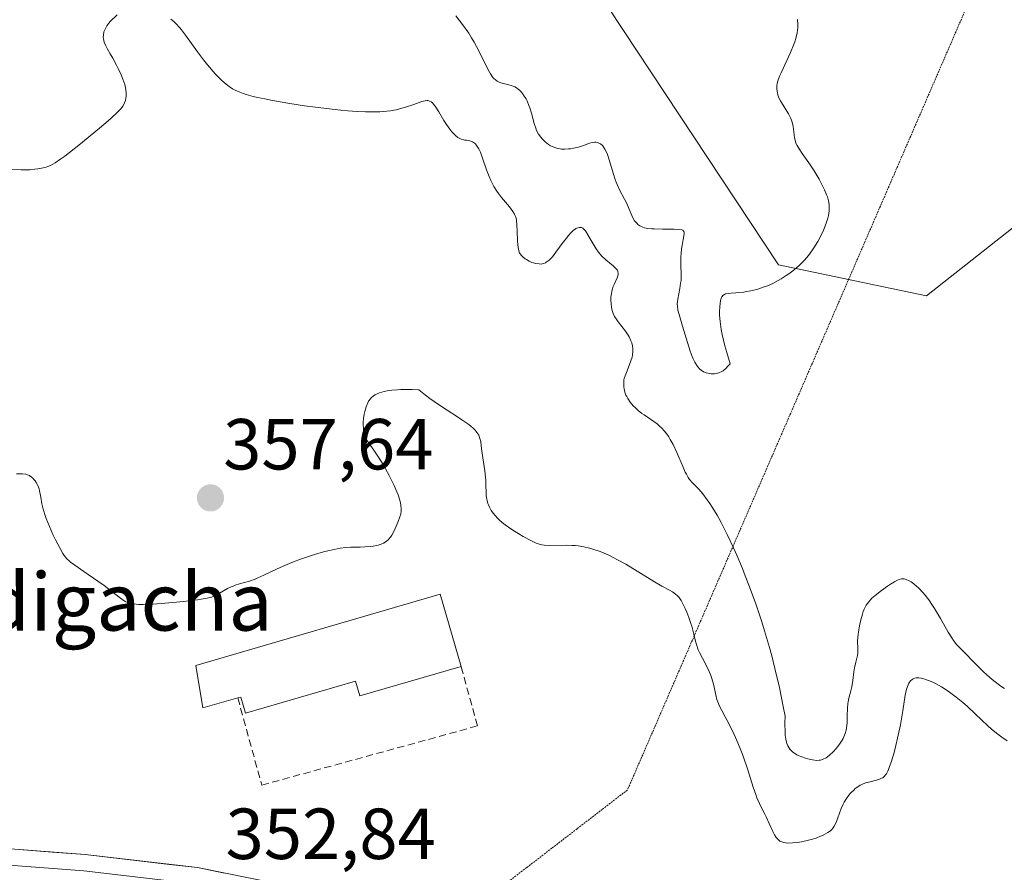
# Model space of a CAD drawing. Units: metres. Extents: x 628971 to 632463, y 4671784 to 4674135.
# Drawn here: x 630367 to 630504, y 4672751 to 4672869 of the extents above; entities that cross this region are included whole.
import ezdxf
from ezdxf.enums import TextEntityAlignment as Align

# ---------------------------------------------------------------- set-up
doc = ezdxf.new("R2010")
doc.units = ezdxf.units.M
doc.header["$MEASUREMENT"] = 0
doc.linetypes.add('TRAZOS2', pattern=[0.375, 0.25, -0.125])
doc.linetypes.add('TRAZOSX2', pattern=[1.5, 1, -0.5])
for name, color, linetype, lineweight in [('Carátula', 7, 'Continuous', 5), ('Curva de nivel normal', 36, 'Continuous', 0), ('Edificación industrial', 135, 'Continuous', 13), ('Edificación industrial Cxs', 135, 'Continuous', 13), ('Layer 0', 7, 'Continuous', 0), ('Muro lineal', 1, 'TRAZOSX2', 13), ('Pastizal CxS', 92, 'Continuous', 0), ('Punto de cota en terreno', 7, 'Continuous', 0), ('Rótulo de punto de cota en terreno', 19, 'Continuous', 0), ('Suelo desnudo CxS', 43, 'Continuous', 0), ('Texto cartográfico', 19, 'Continuous', 0), ('Vía pecuaria eje', 92, 'TRAZOS2', 0)]:
    doc.layers.add(name, color=color, linetype=linetype, lineweight=lineweight)
doc.styles.add('Arial', font='txt', dxfattribs={"height": 0.2})

# ---------------------------------------------------------------- blocks, each defined once
blk = doc.blocks.new('*U157')
at = {"layer": 'Suelo desnudo CxS', "color": 43, "linetype": 'Continuous', "lineweight": 0}
blk.add_polyline3d([(630448.6807, 4672870.8089, 369.1903), (630472.2753, 4672835.1707, 364.7365), (630492.7623, 4672830.8553, 361.9413), (630507.8575, 4672842.7219, 361.0861), (630522.9537, 4672848.1155, 359.9443), (630532.6573, 4672837.3275, 358.9293), (630546.6965, 4672816.5229, 357.5987), (630544.2183, 4672778.5727, 355.8274), (630546.6729, 4672762.8927, 353.2171), (630528.0525, 4672731.2627, 350.6649), (630509.5063, 4672704.8697, 349.492), (630483.7351, 4672691.0435, 348.6556), (630452.1189, 4672684.0939, 348.1994), (630415.2683, 4672685.3035, 348.0148), (630375.1105, 4672693.4379, 348.0078), (630338.3677, 4672688.9325, 346.6778), (630290.7999, 4672686.1295, 345.37), (630250.2359, 4672682.1869, 343.991), (630228.8329, 4672681.6203, 342.9046), (630146.8857, 4672654.6521, 340.4375)], dxfattribs=at)
blk = doc.blocks.new('5PATER')
at = {"layer": 'Carátula', "linetype": 'Continuous', "lineweight": 5}
h = blk.add_hatch(color=250, dxfattribs=at)
edge = h.paths.add_edge_path()
edge.add_ellipse((0, 0.01), major_axis=(-1.33, -1.34), ratio=0.999422, start_angle=0, end_angle=360)

msp = doc.modelspace()

# ---------------------------------------------------------------- linework, layer by layer
at = {"layer": 'Curva de nivel normal', "color": 36, "linetype": 'Continuous', "lineweight": 0}
for points in [[(630365.92, 4672848.35, 360), (630367.22, 4672848.31, 360), (630368.41, 4672848.34, 360), (630369.1, 4672848.4, 360), (630369.52, 4672848.45, 360), (630370.25, 4672848.58, 360), (630370.69, 4672848.69, 360), (630370.92, 4672848.77, 360), (630371.27, 4672848.93, 360), (630371.91, 4672849.29, 360), (630372.74, 4672849.86, 360), (630373.26, 4672850.24, 360), (630375.2, 4672851.75, 360), (630378.06, 4672854.09, 360), (630379.27, 4672855.11, 360), (630379.75, 4672855.54, 360), (630380.49, 4672856.22, 360), (630380.98, 4672856.73, 360), (630381.21, 4672857.01, 360), (630381.32, 4672857.17, 360), (630381.48, 4672857.47, 360), (630381.56, 4672857.63, 360), (630381.67, 4672857.96, 360), (630381.74, 4672858.29, 360), (630381.76, 4672858.51, 360), (630381.77, 4672858.97, 360), (630381.73, 4672859.45, 360), (630381.69, 4672859.71, 360), (630381.58, 4672860.14, 360), (630381.33, 4672860.9, 360), (630381.08, 4672861.5, 360), (630380.68, 4672862.38, 360), (630380.46, 4672862.83, 360), (630379.92, 4672863.82, 360), (630379.56, 4672864.43, 360), (630379.13, 4672865.17, 360), (630378.94, 4672865.52, 360), (630378.74, 4672866.02, 360), (630378.67, 4672866.27, 360), (630378.62, 4672866.51, 360), (630378.61, 4672866.68, 360), (630378.62, 4672866.99, 360), (630378.7, 4672867.46, 360), (630378.8, 4672867.75, 360), (630378.89, 4672867.94, 360), (630379.09, 4672868.3, 360), (630379.22, 4672868.49, 360), (630379.52, 4672868.83, 360), (630380.51, 4672869.81, 360)], [(630387.99, 4672869.23, 360), (630388.41, 4672868.88, 360), (630388.68, 4672868.62, 360), (630389.19, 4672868.07, 360), (630389.47, 4672867.74, 360), (630390.02, 4672867.02, 360), (630391.66, 4672864.71, 360), (630392.52, 4672863.58, 360), (630393.08, 4672862.87, 360), (630394.13, 4672861.65, 360), (630394.73, 4672861.02, 360), (630395.01, 4672860.75, 360), (630395.42, 4672860.38, 360), (630396.08, 4672859.87, 360), (630396.54, 4672859.56, 360), (630396.82, 4672859.41, 360), (630397.33, 4672859.17, 360), (630398, 4672858.91, 360), (630398.41, 4672858.78, 360), (630399.39, 4672858.51, 360), (630399.98, 4672858.37, 360), (630401, 4672858.15, 360), (630402.06, 4672857.94, 360), (630404.49, 4672857.53, 360), (630406.49, 4672857.22, 360), (630409.58, 4672856.82, 360), (630411.57, 4672856.6, 360), (630412.51, 4672856.52, 360), (630413.82, 4672856.42, 360), (630414.99, 4672856.37, 360), (630415.7, 4672856.36, 360), (630416.94, 4672856.38, 360), (630417.48, 4672856.42, 360), (630418.44, 4672856.52, 360), (630419.24, 4672856.66, 360), (630419.71, 4672856.77, 360), (630420.53, 4672857, 360), (630421.66, 4672857.39, 360), (630422.8, 4672857.8, 360), (630423.24, 4672857.91, 360), (630423.48, 4672857.93, 360), (630423.6, 4672857.93, 360), (630423.76, 4672857.9, 360), (630423.86, 4672857.86, 360), (630424.06, 4672857.76, 360), (630424.25, 4672857.61, 360), (630424.38, 4672857.48, 360), (630424.65, 4672857.14, 360), (630425.15, 4672856.37, 360), (630425.85, 4672855.18, 360), (630426.19, 4672854.63, 360), (630426.65, 4672853.96, 360), (630426.93, 4672853.61, 360), (630427.11, 4672853.42, 360), (630427.46, 4672853.09, 360), (630427.8, 4672852.82, 360), (630427.98, 4672852.71, 360), (630428.26, 4672852.58, 360), (630428.57, 4672852.49, 360), (630428.73, 4672852.46, 360), (630428.96, 4672852.43, 360), (630429.29, 4672852.39, 360), (630429.45, 4672852.35, 360), (630429.71, 4672852.27, 360), (630429.83, 4672852.21, 360), (630430.09, 4672852.04, 360), (630430.21, 4672851.93, 360), (630430.39, 4672851.71, 360), (630430.57, 4672851.44, 360), (630430.68, 4672851.23, 360), (630430.9, 4672850.76, 360), (630431.21, 4672849.96, 360), (630431.76, 4672848.34, 360), (630432.14, 4672847.38, 360), (630432.36, 4672846.86, 360), (630432.78, 4672846.03, 360), (630433.18, 4672845.36, 360), (630433.41, 4672845.03, 360), (630433.82, 4672844.49, 360), (630434.94, 4672843.19, 360), (630435.42, 4672842.55, 360), (630435.65, 4672842.17, 360), (630435.73, 4672841.98, 360), (630435.86, 4672841.6, 360), (630435.91, 4672841.32, 360), (630435.97, 4672840.68, 360), (630436, 4672839.77, 360), (630436.05, 4672838.49, 360), (630436.08, 4672837.93, 360), (630436.18, 4672837.29, 360), (630436.27, 4672836.97, 360), (630436.35, 4672836.8, 360), (630436.56, 4672836.49, 360), (630436.86, 4672836.19, 360), (630437.1, 4672836, 360), (630437.28, 4672835.88, 360), (630437.65, 4672835.67, 360), (630438.05, 4672835.49, 360), (630438.26, 4672835.42, 360), (630438.57, 4672835.34, 360), (630439.04, 4672835.27, 360), (630439.32, 4672835.26, 360), (630439.47, 4672835.28, 360), (630439.69, 4672835.34, 360), (630439.92, 4672835.44, 360), (630440.04, 4672835.51, 360), (630440.3, 4672835.69, 360), (630440.44, 4672835.81, 360), (630440.66, 4672836.02, 360), (630440.89, 4672836.28, 360), (630441.38, 4672836.9, 360), (630442.41, 4672838.29, 360), (630442.88, 4672838.91, 360), (630443.09, 4672839.18, 360), (630443.48, 4672839.62, 360), (630443.82, 4672839.94, 360), (630444.03, 4672840.09, 360), (630444.16, 4672840.17, 360), (630444.4, 4672840.29, 360), (630444.64, 4672840.34, 360), (630444.75, 4672840.34, 360), (630444.92, 4672840.31, 360), (630445.1, 4672840.22, 360), (630445.19, 4672840.15, 360), (630445.47, 4672839.85, 360), (630445.62, 4672839.64, 360), (630446.14, 4672838.77, 360), (630446.68, 4672837.83, 360), (630446.98, 4672837.35, 360), (630447.31, 4672836.89, 360), (630447.48, 4672836.67, 360), (630447.75, 4672836.37, 360), (630448.31, 4672835.83, 360), (630449.33, 4672834.99, 360), (630449.7, 4672834.66, 360), (630449.83, 4672834.51, 360), (630449.9, 4672834.41, 360), (630449.99, 4672834.22, 360), (630450.03, 4672833.95, 360), (630450.01, 4672833.76, 360), (630449.86, 4672833.34, 360), (630449.45, 4672832.44, 360), (630449.33, 4672832.15, 360), (630449.18, 4672831.68, 360), (630449.12, 4672831.43, 360), (630449.07, 4672831.18, 360), (630449.02, 4672830.67, 360), (630449.01, 4672830.16, 360), (630449.03, 4672829.82, 360), (630449.1, 4672829.2, 360), (630449.23, 4672828.66, 360), (630449.32, 4672828.4, 360), (630449.53, 4672827.99, 360), (630449.83, 4672827.52, 360), (630450.03, 4672827.25, 360), (630451.04, 4672825.93, 360), (630451.38, 4672825.41, 360), (630451.53, 4672825.15, 360), (630451.79, 4672824.6, 360), (630451.9, 4672824.33, 360), (630452, 4672823.9, 360), (630452.05, 4672823.48, 360), (630452.05, 4672823.2, 360), (630451.99, 4672822.64, 360), (630451.94, 4672822.36, 360), (630451.79, 4672821.83, 360), (630451.61, 4672821.33, 360), (630451.25, 4672820.46, 360), (630450.97, 4672819.75, 360), (630450.87, 4672819.39, 360), (630450.82, 4672819.18, 360), (630450.78, 4672818.8, 360), (630450.81, 4672818.22, 360), (630450.85, 4672817.93, 360), (630450.96, 4672817.48, 360), (630451.1, 4672817.09, 360), (630451.2, 4672816.89, 360), (630451.36, 4672816.59, 360), (630451.7, 4672816.09, 360), (630452.11, 4672815.61, 360), (630452.36, 4672815.35, 360), (630452.8, 4672814.95, 360), (630453.31, 4672814.54, 360), (630453.6, 4672814.33, 360), (630454.94, 4672813.44, 360), (630455.42, 4672813.08, 360), (630455.66, 4672812.88, 360), (630456.13, 4672812.43, 360), (630456.37, 4672812.17, 360), (630456.7, 4672811.75, 360), (630457.03, 4672811.28, 360), (630457.24, 4672810.94, 360), (630457.63, 4672810.22, 360), (630458.16, 4672809.1, 360), (630459.01, 4672807.1, 360), (630459.33, 4672806.39, 360), (630459.47, 4672806.11, 360), (630459.74, 4672805.66, 360), (630459.92, 4672805.4, 360), (630460.34, 4672804.93, 360), (630461.2, 4672804.03, 360), (630461.75, 4672803.39, 360), (630462.38, 4672802.56, 360), (630462.72, 4672802.06, 360), (630463.38, 4672801.01, 360), (630463.73, 4672800.41, 360), (630464.28, 4672799.42, 360), (630465.13, 4672797.76, 360), (630466.01, 4672795.9, 360), (630466.46, 4672794.9, 360), (630467.25, 4672793.02, 360), (630467.65, 4672792.04, 360), (630468.24, 4672790.51, 360), (630469.1, 4672788.12, 360), (630469.92, 4672785.64, 360), (630470.32, 4672784.37, 360), (630470.99, 4672782.08, 360), (630471.31, 4672780.93, 360), (630471.76, 4672779.18, 360), (630472.38, 4672776.53, 360), (630472.92, 4672773.88, 360), (630473.16, 4672772.55, 360), (630473.14, 4672771.63, 360), (630473.17, 4672770.26, 360), (630473.19, 4672769.91, 360), (630473.26, 4672769.36, 360), (630473.35, 4672768.96, 360), (630473.42, 4672768.75, 360), (630473.57, 4672768.42, 360), (630473.84, 4672768, 360), (630473.99, 4672767.81, 360), (630474.26, 4672767.55, 360), (630474.59, 4672767.32, 360), (630474.79, 4672767.21, 360), (630475, 4672767.1, 360), (630475.48, 4672766.9, 360), (630475.98, 4672766.73, 360), (630476.32, 4672766.63, 360), (630476.96, 4672766.49, 360), (630477.55, 4672766.42, 360), (630477.88, 4672766.43, 360), (630478.08, 4672766.46, 360), (630478.47, 4672766.58, 360), (630478.85, 4672766.78, 360), (630479.04, 4672766.91, 360), (630479.34, 4672767.14, 360), (630479.82, 4672767.59, 360), (630480.26, 4672768.08, 360), (630480.49, 4672768.35, 360), (630480.8, 4672768.79, 360), (630481.09, 4672769.24, 360), (630481.21, 4672769.46, 360), (630481.32, 4672769.69, 360), (630481.5, 4672770.14, 360), (630481.64, 4672770.6, 360), (630481.7, 4672770.92, 360), (630481.77, 4672771.62, 360), (630481.79, 4672772.49, 360), (630481.82, 4672773.69, 360), (630481.87, 4672774.27, 360), (630481.91, 4672774.54, 360), (630482.03, 4672775.06, 360), (630482.3, 4672776.07, 360), (630482.43, 4672776.61, 360), (630482.57, 4672777.48, 360), (630482.72, 4672778.69, 360), (630482.81, 4672779.27, 360), (630482.99, 4672780.06, 360), (630483.21, 4672780.98, 360), (630483.27, 4672781.4, 360), (630483.27, 4672781.99, 360), (630483.23, 4672782.92, 360), (630483.26, 4672783.53, 360), (630483.38, 4672784.53, 360), (630483.47, 4672785.08, 360), (630483.65, 4672785.91, 360), (630483.88, 4672786.7, 360), (630484, 4672787.06, 360), (630484.13, 4672787.38, 360), (630484.42, 4672787.94, 360), (630484.76, 4672788.42, 360), (630485.02, 4672788.71, 360), (630485.21, 4672788.91, 360), (630485.65, 4672789.29, 360), (630486.53, 4672789.99, 360), (630487.37, 4672790.58, 360), (630487.77, 4672790.85, 360), (630488.32, 4672791.18, 360), (630488.77, 4672791.42, 360), (630488.97, 4672791.5, 360), (630489.31, 4672791.59, 360), (630489.52, 4672791.6, 360), (630489.66, 4672791.59, 360), (630489.94, 4672791.52, 360), (630490.39, 4672791.33, 360), (630490.64, 4672791.18, 360), (630491.03, 4672790.91, 360), (630491.45, 4672790.56, 360), (630491.66, 4672790.35, 360), (630492.27, 4672789.71, 360), (630492.6, 4672789.33, 360), (630493.09, 4672788.68, 360), (630493.61, 4672787.92, 360), (630493.88, 4672787.5, 360), (630494.7, 4672786.11, 360), (630495.78, 4672784.22, 360), (630496.29, 4672783.4, 360), (630496.53, 4672783.06, 360), (630496.99, 4672782.47, 360), (630497.44, 4672781.98, 360), (630498.33, 4672781.09, 360), (630499.06, 4672780.34, 360), (630500.11, 4672779.25, 360), (630500.67, 4672778.7, 360), (630501.54, 4672777.92, 360), (630502.1, 4672777.45, 360), (630503.08, 4672776.7, 360), (630503.59, 4672776.37, 360)], [(630474.91, 4672869.16, 365), (630474.95, 4672868.46, 365), (630474.93, 4672868.05, 365), (630474.84, 4672867.34, 365), (630474.65, 4672866.52, 365), (630474.51, 4672866.08, 365), (630474.34, 4672865.6, 365), (630473.93, 4672864.6, 365), (630472.61, 4672861.78, 365), (630472.45, 4672861.41, 365), (630472.22, 4672860.79, 365), (630472.09, 4672860.29, 365), (630472.04, 4672860.01, 365), (630472.03, 4672859.83, 365), (630472.03, 4672859.49, 365), (630472.11, 4672858.99, 365), (630472.17, 4672858.73, 365), (630472.32, 4672858.33, 365), (630472.53, 4672857.9, 365), (630472.66, 4672857.67, 365), (630473.62, 4672856.1, 365), (630473.92, 4672855.53, 365), (630474.04, 4672855.23, 365), (630474.14, 4672854.94, 365), (630474.29, 4672854.34, 365), (630474.35, 4672853.95, 365), (630474.44, 4672853.24, 365), (630474.49, 4672852.77, 365), (630474.59, 4672852.27, 365), (630474.66, 4672852.04, 365), (630474.82, 4672851.7, 365), (630475.19, 4672851.1, 365), (630475.55, 4672850.58, 365), (630476.46, 4672849.3, 365), (630477.2, 4672848.19, 365), (630477.89, 4672847.03, 365), (630478.42, 4672846.02, 365), (630478.65, 4672845.54, 365), (630478.92, 4672844.87, 365), (630479.03, 4672844.57, 365), (630479.19, 4672844.03, 365), (630479.28, 4672843.54, 365), (630479.3, 4672843.23, 365), (630479.28, 4672842.62, 365), (630479.18, 4672841.98, 365), (630479.1, 4672841.64, 365), (630478.92, 4672841.07, 365), (630478.52, 4672840.06, 365), (630478.01, 4672838.98, 365), (630477.69, 4672838.39, 365), (630477.15, 4672837.49, 365), (630476.53, 4672836.61, 365), (630476.19, 4672836.18, 365), (630475.83, 4672835.77, 365), (630475.58, 4672835.51, 365), (630475.06, 4672835.01, 365), (630474.25, 4672834.33, 365), (630473.7, 4672833.92, 365), (630473.33, 4672833.66, 365), (630472.62, 4672833.2, 365), (630472.22, 4672832.98, 365), (630471.47, 4672832.58, 365), (630470.75, 4672832.26, 365), (630470.28, 4672832.08, 365), (630469.39, 4672831.79, 365), (630468.43, 4672831.55, 365), (630467.82, 4672831.43, 365), (630467.43, 4672831.37, 365), (630466.68, 4672831.29, 365), (630466.33, 4672831.27, 365), (630465.69, 4672831.23, 365), (630465.27, 4672831.19, 365), (630464.92, 4672831.11, 365), (630464.77, 4672831.05, 365), (630464.53, 4672830.89, 365), (630464.44, 4672830.78, 365), (630464.39, 4672830.69, 365), (630464.3, 4672830.46, 365), (630464.23, 4672830.18, 365), (630464.12, 4672829.38, 365), (630464.08, 4672828.63, 365), (630464.09, 4672828.16, 365), (630464.15, 4672827.29, 365), (630464.32, 4672826.17, 365), (630464.45, 4672825.51, 365), (630464.82, 4672823.93, 365), (630465.07, 4672823.01, 365), (630465.53, 4672821.44, 365), (630465.2, 4672821.04, 365), (630464.99, 4672820.82, 365), (630464.58, 4672820.47, 365), (630464.38, 4672820.34, 365), (630463.99, 4672820.16, 365), (630463.62, 4672820.07, 365), (630463.38, 4672820.04, 365), (630462.9, 4672820.05, 365), (630462.43, 4672820.12, 365), (630462.2, 4672820.19, 365), (630461.86, 4672820.33, 365), (630461.53, 4672820.55, 365), (630461.36, 4672820.69, 365), (630461.04, 4672821.05, 365), (630460.89, 4672821.27, 365), (630460.66, 4672821.66, 365), (630460.44, 4672822.11, 365), (630460.29, 4672822.45, 365), (630460.02, 4672823.19, 365), (630459.63, 4672824.38, 365), (630458.96, 4672826.65, 365), (630458.46, 4672828.24, 365), (630458.3, 4672828.85, 365), (630458.23, 4672829.44, 365), (630458.22, 4672829.74, 365), (630458.29, 4672830.39, 365), (630458.56, 4672831.85, 365), (630458.68, 4672832.61, 365), (630458.73, 4672832.98, 365), (630458.76, 4672833.74, 365), (630458.71, 4672835.21, 365), (630458.69, 4672835.94, 365), (630458.7, 4672836.31, 365), (630458.73, 4672836.67, 365), (630458.81, 4672837.39, 365), (630458.88, 4672837.85, 365), (630459.04, 4672838.67, 365), (630459.14, 4672839.16, 365), (630459.18, 4672839.49, 365), (630459.18, 4672839.62, 365), (630459.14, 4672839.78, 365), (630458.98, 4672839.94, 365), (630458.84, 4672839.99, 365), (630458.41, 4672840.06, 365), (630457.78, 4672840.09, 365), (630456.17, 4672840.09, 365), (630455, 4672840.12, 365), (630454.68, 4672840.14, 365), (630454.12, 4672840.2, 365), (630453.67, 4672840.3, 365), (630453.42, 4672840.38, 365), (630453.02, 4672840.57, 365), (630452.75, 4672840.75, 365), (630452.64, 4672840.86, 365), (630452.42, 4672841.09, 365), (630452.29, 4672841.26, 365), (630452.06, 4672841.66, 365), (630451.9, 4672842.01, 365), (630451.56, 4672842.86, 365), (630451.21, 4672843.65, 365), (630450.91, 4672844.24, 365), (630450.22, 4672845.57, 365), (630449.89, 4672846.27, 365), (630449.73, 4672846.63, 365), (630449.59, 4672846.99, 365), (630449.35, 4672847.71, 365), (630448.78, 4672849.71, 365), (630448.52, 4672850.44, 365), (630448.39, 4672850.77, 365), (630448.18, 4672851.19, 365), (630447.95, 4672851.54, 365), (630447.83, 4672851.68, 365), (630447.57, 4672851.91, 365), (630447.43, 4672852, 365), (630447.14, 4672852.11, 365), (630446.93, 4672852.15, 365), (630446.78, 4672852.15, 365), (630446.46, 4672852.12, 365), (630446.06, 4672852.02, 365), (630445.19, 4672851.71, 365), (630444.5, 4672851.48, 365), (630443.83, 4672851.31, 365), (630443.41, 4672851.25, 365), (630443.13, 4672851.22, 365), (630442.62, 4672851.19, 365), (630442.16, 4672851.2, 365), (630441.95, 4672851.22, 365), (630441.64, 4672851.27, 365), (630441.21, 4672851.4, 365), (630440.84, 4672851.56, 365), (630440.65, 4672851.66, 365), (630440.36, 4672851.84, 365), (630439.91, 4672852.19, 365), (630439.49, 4672852.61, 365), (630439.28, 4672852.86, 365), (630438.98, 4672853.29, 365), (630438.7, 4672853.8, 365), (630438.58, 4672854.09, 365), (630438.37, 4672854.73, 365), (630437.98, 4672856.18, 365), (630437.77, 4672856.91, 365), (630437.64, 4672857.27, 365), (630437.38, 4672857.88, 365), (630437.24, 4672858.16, 365), (630437, 4672858.56, 365), (630436.74, 4672858.92, 365), (630436.6, 4672859.08, 365), (630436.31, 4672859.38, 365), (630436.16, 4672859.51, 365), (630435.93, 4672859.68, 365), (630435.69, 4672859.83, 365), (630435.19, 4672860.04, 365), (630434.85, 4672860.13, 365), (630433.76, 4672860.4, 365), (630433.4, 4672860.54, 365), (630433.24, 4672860.62, 365), (630433, 4672860.79, 365), (630432.77, 4672861.01, 365), (630432.65, 4672861.14, 365), (630432.3, 4672861.65, 365), (630432.12, 4672861.97, 365), (630431.71, 4672862.77, 365), (630430.7, 4672864.84, 365), (630430.06, 4672866.02, 365), (630429.69, 4672866.64, 365), (630429.29, 4672867.26, 365), (630428.43, 4672868.49, 365), (630427.52, 4672869.67, 365)], [(630366.59, 4672806.17, 355), (630367.42, 4672806.16, 355), (630367.88, 4672806.1, 355), (630368.09, 4672806.04, 355), (630368.39, 4672805.91, 355), (630368.67, 4672805.72, 355), (630368.8, 4672805.6, 355), (630369.04, 4672805.35, 355), (630369.15, 4672805.21, 355), (630369.31, 4672804.97, 355), (630369.52, 4672804.55, 355), (630369.7, 4672804.07, 355), (630369.78, 4672803.82, 355), (630369.94, 4672802.94, 355), (630370.1, 4672801.99, 355), (630370.23, 4672801.44, 355), (630370.5, 4672800.51, 355), (630370.68, 4672799.99, 355), (630371.13, 4672798.88, 355), (630371.63, 4672797.75, 355), (630371.98, 4672797.03, 355), (630372.62, 4672795.79, 355), (630373.01, 4672795.12, 355), (630373.19, 4672794.85, 355), (630373.57, 4672794.39, 355), (630373.86, 4672794.11, 355), (630374.08, 4672793.93, 355), (630374.64, 4672793.51, 355), (630375.9, 4672792.63, 355), (630377.86, 4672791.3, 355), (630378.75, 4672790.66, 355), (630379.81, 4672789.86, 355), (630380.79, 4672789.06, 355), (630381.16, 4672788.78, 355), (630381.65, 4672788.47, 355), (630381.96, 4672788.32, 355), (630382.17, 4672788.25, 355), (630382.62, 4672788.14, 355), (630383.15, 4672788.07, 355), (630383.48, 4672788.05, 355), (630384.12, 4672788.04, 355), (630385.52, 4672788.1, 355), (630388.24, 4672788.32, 355), (630389.72, 4672788.46, 355), (630391.67, 4672788.69, 355), (630392.18, 4672788.77, 355), (630393.01, 4672788.92, 355), (630393.61, 4672789.07, 355), (630393.94, 4672789.19, 355), (630394.5, 4672789.46, 355), (630395.82, 4672790.24, 355), (630396.34, 4672790.49, 355), (630396.61, 4672790.6, 355), (630396.9, 4672790.71, 355), (630397.51, 4672790.9, 355), (630398.89, 4672791.3, 355), (630399.65, 4672791.57, 355), (630400.04, 4672791.73, 355), (630400.87, 4672792.1, 355), (630402.63, 4672792.95, 355), (630403.56, 4672793.38, 355), (630405, 4672793.97, 355), (630405.98, 4672794.32, 355), (630407.92, 4672794.96, 355), (630409.17, 4672795.33, 355), (630409.77, 4672795.49, 355), (630410.64, 4672795.69, 355), (630411.46, 4672795.85, 355), (630412.23, 4672795.95, 355), (630412.95, 4672795.99, 355), (630414.25, 4672796, 355), (630414.86, 4672796.02, 355), (630415.65, 4672796.08, 355), (630416.02, 4672796.13, 355), (630416.55, 4672796.24, 355), (630417.03, 4672796.38, 355), (630417.25, 4672796.47, 355), (630417.46, 4672796.56, 355), (630417.82, 4672796.78, 355), (630418.14, 4672797.04, 355), (630418.32, 4672797.23, 355), (630418.44, 4672797.37, 355), (630418.64, 4672797.67, 355), (630418.93, 4672798.24, 355), (630419.48, 4672799.55, 355), (630419.75, 4672800.21, 355), (630419.86, 4672800.59, 355), (630419.92, 4672801.02, 355), (630419.93, 4672801.27, 355), (630419.88, 4672801.82, 355), (630419.83, 4672802.13, 355), (630419.7, 4672802.66, 355), (630419.5, 4672803.24, 355), (630419.34, 4672803.66, 355), (630418.95, 4672804.55, 355), (630418.26, 4672805.94, 355), (630417.76, 4672806.86, 355), (630417.42, 4672807.44, 355), (630416.78, 4672808.49, 355), (630416.13, 4672809.43, 355), (630415.45, 4672810.4, 355), (630415.18, 4672810.82, 355), (630414.97, 4672811.24, 355), (630414.88, 4672811.46, 355), (630414.78, 4672811.81, 355), (630414.71, 4672812.18, 355), (630414.68, 4672812.45, 355), (630414.66, 4672813, 355), (630414.66, 4672813.29, 355), (630414.71, 4672813.86, 355), (630414.79, 4672814.42, 355), (630414.86, 4672814.79, 355), (630415.05, 4672815.45, 355), (630415.28, 4672816.01, 355), (630415.41, 4672816.25, 355), (630415.65, 4672816.57, 355), (630415.78, 4672816.71, 355), (630416.07, 4672816.96, 355), (630416.32, 4672817.12, 355), (630416.51, 4672817.22, 355), (630416.92, 4672817.4, 355), (630417.58, 4672817.59, 355), (630417.97, 4672817.67, 355), (630418.64, 4672817.76, 355), (630419.43, 4672817.83, 355), (630419.88, 4672817.84, 355), (630421.45, 4672817.85, 355), (630422.39, 4672817.82, 355), (630423.29, 4672817.08, 355), (630423.9, 4672816.62, 355), (630425.11, 4672815.76, 355), (630426.28, 4672814.99, 355), (630427.71, 4672814.08, 355), (630428.34, 4672813.67, 355), (630429.17, 4672813.09, 355), (630429.52, 4672812.83, 355), (630429.96, 4672812.45, 355), (630430.19, 4672812.2, 355), (630430.32, 4672812.04, 355), (630430.54, 4672811.73, 355), (630430.67, 4672811.51, 355), (630430.85, 4672811.06, 355), (630430.95, 4672810.6, 355), (630431.07, 4672809.62, 355), (630431.26, 4672808.36, 355), (630431.54, 4672806.56, 355), (630431.63, 4672805.7, 355), (630431.66, 4672805.29, 355), (630431.67, 4672804.53, 355), (630431.69, 4672803.58, 355), (630431.72, 4672803.12, 355), (630431.79, 4672802.67, 355), (630431.84, 4672802.45, 355), (630431.96, 4672802.05, 355), (630432.03, 4672801.85, 355), (630432.17, 4672801.55, 355), (630432.42, 4672801.1, 355), (630432.73, 4672800.65, 355), (630432.91, 4672800.43, 355), (630433.32, 4672799.98, 355), (630433.55, 4672799.75, 355), (630433.93, 4672799.42, 355), (630434.34, 4672799.08, 355), (630435.26, 4672798.43, 355), (630436.22, 4672797.82, 355), (630436.85, 4672797.45, 355), (630437.98, 4672796.86, 355), (630438.64, 4672796.57, 355), (630438.92, 4672796.46, 355), (630439.44, 4672796.33, 355), (630439.77, 4672796.28, 355), (630440.51, 4672796.24, 355), (630442.8, 4672796.27, 355), (630443.64, 4672796.24, 355), (630444.06, 4672796.21, 355), (630444.47, 4672796.17, 355), (630445.26, 4672796.04, 355), (630446.02, 4672795.87, 355), (630446.52, 4672795.73, 355), (630447.5, 4672795.38, 355), (630448.63, 4672794.91, 355), (630449.4, 4672794.53, 355), (630449.94, 4672794.25, 355), (630451.06, 4672793.62, 355), (630455.05, 4672791.17, 355), (630456.08, 4672790.58, 355), (630457.13, 4672790.01, 355), (630457.54, 4672789.78, 355), (630457.99, 4672789.48, 355), (630458.18, 4672789.31, 355), (630458.46, 4672789, 355), (630458.74, 4672788.59, 355), (630458.89, 4672788.33, 355), (630459.3, 4672787.49, 355), (630459.52, 4672787, 355), (630459.83, 4672786.22, 355), (630460.1, 4672785.42, 355), (630460.22, 4672785.03, 355), (630460.5, 4672783.92, 355), (630460.73, 4672782.97, 355), (630460.87, 4672782.49, 355), (630461.13, 4672781.76, 355), (630461.3, 4672781.38, 355), (630461.69, 4672780.61, 355), (630462.53, 4672779, 355), (630462.88, 4672778.18, 355), (630463.02, 4672777.78, 355), (630463.24, 4672776.99, 355), (630463.55, 4672775.51, 355), (630463.72, 4672774.85, 355), (630463.83, 4672774.54, 355), (630464.08, 4672773.96, 355), (630464.38, 4672773.36, 355), (630464.87, 4672772.48, 355), (630465.15, 4672771.95, 355), (630465.77, 4672770.71, 355), (630466.1, 4672770, 355), (630466.61, 4672768.85, 355), (630467.1, 4672767.63, 355), (630467.33, 4672767, 355), (630467.98, 4672765.09, 355), (630468.75, 4672762.69, 355), (630469.1, 4672761.67, 355), (630469.27, 4672761.22, 355), (630469.61, 4672760.44, 355), (630469.93, 4672759.77, 355), (630470.34, 4672758.97, 355), (630470.53, 4672758.58, 355), (630470.95, 4672757.69, 355), (630471.47, 4672756.58, 355), (630471.72, 4672756.1, 355), (630471.94, 4672755.75, 355), (630472.05, 4672755.6, 355), (630472.24, 4672755.4, 355), (630472.46, 4672755.24, 355), (630472.58, 4672755.17, 355), (630472.85, 4672755.07, 355), (630473, 4672755.03, 355), (630473.25, 4672754.98, 355), (630473.54, 4672754.96, 355), (630474.19, 4672754.97, 355), (630474.91, 4672755.04, 355), (630475.42, 4672755.12, 355), (630476.43, 4672755.34, 355), (630476.79, 4672755.44, 355), (630477.48, 4672755.65, 355), (630478.1, 4672755.89, 355), (630478.47, 4672756.06, 355), (630479.1, 4672756.4, 355), (630479.45, 4672756.65, 355), (630479.6, 4672756.79, 355), (630479.85, 4672757.07, 355), (630479.99, 4672757.29, 355), (630480.24, 4672757.82, 355), (630480.95, 4672759.75, 355), (630481.22, 4672760.34, 355), (630481.36, 4672760.61, 355), (630481.68, 4672761.13, 355), (630482.02, 4672761.6, 355), (630482.26, 4672761.88, 355), (630482.73, 4672762.36, 355), (630482.9, 4672762.52, 355), (630483.24, 4672762.77, 355), (630483.58, 4672762.98, 355), (630483.82, 4672763.1, 355), (630484.33, 4672763.29, 355), (630484.97, 4672763.47, 355), (630485.85, 4672763.69, 355), (630486.24, 4672763.81, 355), (630486.56, 4672763.94, 355), (630486.7, 4672764.02, 355), (630486.91, 4672764.19, 355), (630487.11, 4672764.42, 355), (630487.21, 4672764.57, 355), (630487.41, 4672764.94, 355), (630487.51, 4672765.16, 355), (630487.67, 4672765.56, 355), (630487.84, 4672766.04, 355), (630488.19, 4672767.18, 355), (630488.42, 4672768.05, 355), (630488.86, 4672769.92, 355), (630489.15, 4672771.33, 355), (630489.48, 4672773.29, 355), (630489.83, 4672775.46, 355), (630490.02, 4672776.3, 355), (630490.22, 4672776.9, 355), (630490.34, 4672777.14, 355), (630490.55, 4672777.44, 355), (630490.8, 4672777.66, 355), (630490.93, 4672777.74, 355), (630491.17, 4672777.82, 355), (630491.34, 4672777.85, 355), (630491.72, 4672777.86, 355), (630492.05, 4672777.81, 355), (630492.28, 4672777.76, 355), (630492.8, 4672777.61, 355), (630493.07, 4672777.51, 355), (630493.64, 4672777.26, 355), (630494.04, 4672777.07, 355), (630494.86, 4672776.61, 355), (630495.49, 4672776.22, 355), (630495.96, 4672775.89, 355), (630496.9, 4672775.19, 355), (630497.82, 4672774.44, 355), (630498.41, 4672773.93, 355), (630499.54, 4672772.9, 355), (630501.28, 4672771.23, 355), (630501.76, 4672770.79, 355), (630502.47, 4672770.18, 355), (630502.84, 4672769.9, 355), (630503.21, 4672769.63, 355), (630503.98, 4672769.14, 355)]]:
    msp.add_polyline3d(points, dxfattribs=at)
at = {"layer": 'Edificación industrial', "color": 135, "linetype": 'Continuous', "lineweight": 13}
msp.add_polyline3d([(630428.2301, 4672779.4601, 352.045), (630414.1701, 4672775.3601, 352.2984), (630413.5701, 4672777.3901, 352.4373), (630398.3501, 4672772.9501, 352.9592), (630397.6901, 4672775.2101, 353.2588), (630397.2601, 4672775.0901, 353.3094), (630392.4201, 4672773.6901, 353.5062), (630391.4201, 4672779.5801, 354.0529), (630425.3201, 4672789.4701, 352.9362), (630428.2301, 4672779.4601, 352.045)], dxfattribs=at)
at = {"layer": 'Edificación industrial Cxs', "color": 135, "linetype": 'Continuous', "lineweight": 13}
msp.add_polyline3d([(630428.2301, 4672779.4601, 352.045), (630414.1701, 4672775.3601, 352.2984), (630413.5701, 4672777.3901, 352.4373), (630398.3501, 4672772.9501, 352.9592), (630397.6901, 4672775.2101, 353.2588), (630397.2601, 4672775.0901, 353.3094), (630392.4201, 4672773.6901, 353.5062), (630391.4201, 4672779.5801, 354.0529), (630425.3201, 4672789.4701, 352.9362), (630428.2301, 4672779.4601, 352.045)], close=True, dxfattribs=at)
at = {"layer": 'Layer 0', "linetype": 'Continuous', "lineweight": 0}
for points in [[(630425.5304, 4672742.4724), (630415.0701, 4672746.0301), (630402.8801, 4672749.2901), (630391.6701, 4672751.5501), (630376.1001, 4672753.3601), (630357.7701, 4672754.7501), (630339.4901, 4672756.8101), (630316.1401, 4672759.1201), (630301.2201, 4672761.2301), (630236.3601, 4672768.6201), (630217.0001, 4672771.3401), (630175.9001, 4672775.7401)], [(630175.6201, 4672773.4701), (630196.1601, 4672771.2751), (630216.7101, 4672769.0751), (630226.3901, 4672767.7151), (630236.0751, 4672766.3501), (630268.5001, 4672762.6601), (630300.9301, 4672758.9651), (630308.3901, 4672757.9101), (630315.8651, 4672756.8501), (630339.2501, 4672754.5351), (630348.3901, 4672753.5051), (630357.5601, 4672752.4751), (630375.8851, 4672751.0851), (630391.3101, 4672749.2901), (630402.3551, 4672747.0651), (630414.4101, 4672743.8401), (630423.0201, 4672740.9101), (630423.3542, 4672740.7964)]]:
    msp.add_lwpolyline(points, dxfattribs=at)
msp.add_polyline3d([(630366.9351, 4672754.0551, 351.9867), (630371.5176, 4672753.7076, 352.1771), (630376.1001, 4672753.3601, 352.398), (630379.9926, 4672752.9076, 352.5383), (630383.8851, 4672752.4551, 352.6555), (630387.7776, 4672752.0026, 352.7157), (630391.6701, 4672751.5501, 352.6902), (630395.4067, 4672750.7967, 352.6582)], dxfattribs=at)
at = {"layer": 'Muro lineal', "color": 1, "linetype": 'TRAZOSX2', "lineweight": 13}
msp.add_polyline3d([(630397.2601, 4672775.0901, 353.3094), (630400.5801, 4672762.9901, 352.7177), (630430.5001, 4672771.2001, 351.7864), (630428.2301, 4672779.4601, 352.045)], dxfattribs=at)
at = {"layer": 'Pastizal CxS', "color": 92, "linetype": 'Continuous', "lineweight": 0}
for points in [[(630553.1449, 4672882.6351, 356.9771), (630558.5353, 4672856.7449, 358.5134), (630560.6911, 4672823.3027, 357.3479), (630554.2213, 4672798.4913, 356.1777), (630544.2183, 4672778.5727, 355.8274), (630544.2183, 4672778.5727, 355.8274), (630546.6965, 4672816.5229, 357.5987), (630532.6573, 4672837.3275, 358.9293), (630522.9537, 4672848.1155, 359.9443), (630507.8575, 4672842.7219, 361.0861), (630492.7623, 4672830.8553, 361.9413), (630472.2753, 4672835.1707, 364.7365), (630448.6807, 4672870.8089, 369.1903)], [(630544.2183, 4672778.5727, 355.8274), (630546.6965, 4672816.5229, 357.5987), (630532.6573, 4672837.3275, 358.9293), (630522.9537, 4672848.1155, 359.9443), (630507.8575, 4672842.7219, 361.0861), (630492.7623, 4672830.8553, 361.9413), (630472.2753, 4672835.1707, 364.7365), (630448.6807, 4672870.8089, 369.1903)]]:
    msp.add_polyline3d(points, dxfattribs=at)
at = {"layer": 'Suelo desnudo CxS', "color": 43, "linetype": 'Continuous', "lineweight": 0}
msp.add_polyline3d([(630544.2183, 4672778.5727, 355.8274), (630546.6965, 4672816.5229, 357.5987), (630532.6573, 4672837.3275, 358.9293), (630522.9537, 4672848.1155, 359.9443), (630507.8575, 4672842.7219, 361.0861), (630492.7623, 4672830.8553, 361.9413), (630472.2753, 4672835.1707, 364.7365), (630448.6807, 4672870.8089, 369.1903)], dxfattribs=at)
at = {"layer": 'Vía pecuaria eje', "color": 92, "linetype": 'TRAZOS2', "lineweight": 0}
msp.add_polyline3d([(630498.0688, 4672870.2735, 362.1591), (630496.1204, 4672865.7756, 362.3823), (630494.172, 4672861.2777, 362.4827), (630492.2236, 4672856.7799, 362.6409), (630490.2752, 4672852.282, 363.0126), (630488.3268, 4672847.7841, 363.2757), (630486.3784, 4672843.2862, 363.4432), (630484.43, 4672838.7883, 363.8581), (630482.4817, 4672834.2904, 363.9431), (630480.5333, 4672829.7926, 363.9319), (630478.5849, 4672825.2947, 363.9277), (630476.6365, 4672820.7968, 363.9781), (630474.6881, 4672816.2989, 363.4789), (630472.7397, 4672811.801, 362.9249), (630470.7913, 4672807.3031, 363.143), (630468.8429, 4672802.8053, 362.8136), (630466.8945, 4672798.3074, 360.9896), (630464.9461, 4672793.8095, 358.187), (630462.9977, 4672789.3116, 356.2795), (630461.0494, 4672784.8137, 355.2336), (630459.101, 4672780.3158, 353.9695), (630457.1526, 4672775.818, 352.6505), (630455.2042, 4672771.3201, 351.5609), (630453.2558, 4672766.8222, 350.931), (630451.3074, 4672762.3243, 350.7138), (630447.8133, 4672759.6333, 350.6673), (630444.3191, 4672756.9423, 350.6519), (630440.825, 4672754.2513, 350.7152), (630437.3308, 4672751.5604, 351.0385), (630433.8367, 4672748.8694, 351.0985)], dxfattribs=at)

# ---------------------------------------------------------------- block references
at = {"layer": 'Punto de cota en terreno', "linetype": 'Continuous', "lineweight": 0}
msp.add_blockref('5PATER', (630393.47, 4672802.82, 357.64), dxfattribs=at)
at = {"layer": 'Suelo desnudo CxS', "color": 43, "linetype": 'Continuous', "lineweight": 0}
msp.add_blockref('*U157', (0, 0), dxfattribs=at)

# ---------------------------------------------------------------- texts
at = {"layer": 'Rótulo de punto de cota en terreno', "color": 19, "linetype": 'Continuous', "lineweight": 0, "style": 'Arial'}
for s, p in [('357,64', (630395.2339, 4672804.5839)), ('352,84', (630395.5639, 4672750.5539))]:
    msp.add_text(s, height=7, dxfattribs=at).set_placement(p, align=Align.BOTTOM_LEFT)
at = {"layer": 'Texto cartográfico', "color": 19, "linetype": 'Continuous', "lineweight": 0, "style": 'Arial'}
msp.add_text('Corral de Mendigacha', height=8, dxfattribs=at).set_placement((630346.6242, 4672788.4268), align=Align.MIDDLE_CENTER)

doc.saveas('drawing.dxf')
